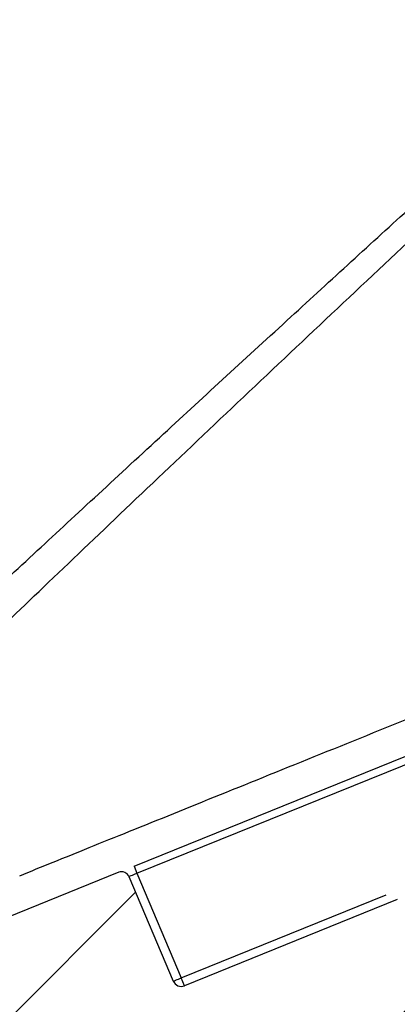
# Model space of a CAD drawing. Units: inches. Extents: x 0.4 to 16.6, y 0.2 to 10.8.
# Drawn here: x 3.6 to 3.7, y 9.3 to 9.5 of the extents above; entities that cross this region are included whole.
import ezdxf

# ---------------------------------------------------------------- set-up
doc = ezdxf.new("R2010")
doc.units = ezdxf.units.IN
doc.header["$MEASUREMENT"] = 0

msp = doc.modelspace()

# ---------------------------------------------------------------- hatches: boundary and pattern name
at = {"linetype": 'Continuous', "lineweight": 18}
h = msp.add_hatch(dxfattribs=at)
h.set_pattern_fill('ANSI31', scale=0.25, style=0)
h.set_pattern_definition([(45, (0, 0), (-0.02209708691207961, 0.02209708691207961), [])])
edge = h.paths.add_edge_path(flags=0)
edge.add_spline(control_points=[(3.522580967523393, 8.498539924849135), (3.524051348884179, 8.494710787262369), (3.525521730247419, 8.490881649676544), (3.52699211161311, 8.48705251209166), (3.528462492978802, 8.483223374506775), (3.529932874346945, 8.479394236922834), (3.531403255717539, 8.475565099339832), (3.533586270541409, 8.469880136055133), (3.535769285370681, 8.46419517277251), (3.537952300205352, 8.458510209491957)], knot_values=[0, 0, 0, 0, 0.001250212023115537, 0.001250212023115537, 0.001250212023115537, 0.002500424046231068, 0.002500424046231068, 0.002500424046231068, 0.00435656248352639, 0.00435656248352639, 0.00435656248352639, 0.00435656248352639], weights=[1, 1, 1, 1, 1, 1, 1, 1, 1, 1], degree=3, periodic=0)
edge.add_spline(control_points=[(3.537952300205352, 8.458510209491957), (3.538010793177638, 8.458355464311312), (3.538097478406785, 8.458209304690206), (3.538204435186116, 8.458083348332519), (3.538311391962868, 8.457957391977867), (3.538441570282435, 8.457848164855905), (3.538584190010972, 8.457764712064447), (3.538726809847999, 8.457681259209512), (3.538885804730834, 8.457621278992901), (3.539048008255446, 8.457589738328455), (3.539210212096116, 8.45755819760255), (3.53938009835981, 8.457554226606112), (3.539543598747908, 8.457578154130223), (3.539659535853438, 8.457595120988346), (3.539774237125907, 8.457626204973362), (3.539882877148619, 8.457670098391752)], knot_values=[0, 0, 0, 0, 5.036561230296301e-05, 5.036561230296301e-05, 5.036561230296301e-05, 0.0001007312223468591, 0.0001007312223468591, 0.0001007312223468591, 0.0001510968698728606, 0.0001510968698728606, 0.0001510968698728606, 0.0002014626163625645, 0.0002014626163625645, 0.0002014626163625645, 0.0002369219088858073, 0.0002369219088858073, 0.0002369219088858073, 0.0002369219088858073], weights=[1, 1, 1, 1, 1, 1, 1, 1, 1, 1, 1, 1, 1, 1, 1, 1], degree=3, periodic=0)
edge.add_line((3.539882877148619, 8.457670098391752), (3.55448535408673, 8.463569882036902))
edge.add_spline(control_points=[(3.55448535408673, 8.463569882036902), (3.554448968943731, 8.463555181484486), (3.554498075346681, 8.463575021759123), (3.555431443776355, 8.463952127082866), (3.556234261449798, 8.465798481325187), (3.555873503085655, 8.466738288993577), (3.555866857019362, 8.466755602588174), (3.555860210953072, 8.466772916182771)], knot_values=[-0.03070889303133953, -0.03070889303133953, -0.03070889303133953, 0, 0, 0.5, 1, 1, 1.010752944531271, 1.010752944531271, 1.010752944531271], weights=[0.762999285090749, 0.762999285090749, 0.762999285090749, 0.6536044339430243, 0.6536044339430243, 0.762999285090749, 0.762999285090749, 0.762999285090749], degree=2, periodic=0)
edge.add_line((3.555860210953059, 8.466772916182807), (3.547022930901016, 8.489794817807109))
edge.add_spline(control_points=[(3.547022930901556, 8.489794817807327), (3.546662172537541, 8.490734625475667), (3.547464990211023, 8.492580979718001), (3.548398358639609, 8.492958085041623), (3.548409544120941, 8.492962604269431), (3.548420729602272, 8.492967123497237)], knot_values=[0, 0, 0, 0.5, 1, 1, 1.006994887213579, 1.006994887213579, 1.006994887213579], weights=[0.7629992850907832, 0.6536044339430536, 0.6536044339430536, 0.7629992850907832, 0.7629992850907832, 0.7629992850907832], degree=2, periodic=0)
edge.add_line((3.548420729602272, 8.492967123497237), (3.55387007423158, 8.4951688016413))
edge.add_line((3.55387007423158, 8.4951688016413), (3.554607488785548, 8.493343636573256))
edge.add_line((3.554607488785548, 8.493343636573256), (3.549150884039957, 8.491139025152021))
edge.add_line((3.549150884039957, 8.491139025152021), (3.563899175119324, 8.454635723791123))
edge.add_line((3.563899175119324, 8.454635723791123), (3.602227641548266, 8.47012142942446))
edge.add_line((3.602227641548266, 8.47012142942446), (3.5874793504689, 8.506624730785356))
edge.add_line((3.5874793504689, 8.506624730785356), (3.60086054816518, 8.512031085587738))
edge.add_arc((3.601229255442161, 8.511118503053716), 0.0009842519685038808, 26.01463104026419, 111.999999999983, ccw=False)
edge.add_arc((3.626893766179999, 8.523610738352192), 0.02755905511811024, 205.9524237828562, 373.0389279959815)
edge.add_arc((3.657577737082325, 8.530716677770712), 0.003937007874015778, 30.961098027434673, 193.0392766212636, ccw=False)
edge.add_arc((3.684586138881856, 8.546919969954399), 0.02755905511811024, 210.9610184830382, 381.3623028029055)
edge.add_arc((3.713001667540295, 8.558034354022842), 0.00295275590551183, 144.8589740764639, 201.3626940503437, ccw=False)
edge.add_line((3.710587087474054, 8.559733933541803), (3.745041778390759, 8.605309181175523))
edge.add_line((3.745041778390759, 8.605309181175523), (3.74431032112154, 8.607119601446401))
edge.add_spline(control_points=[(3.744310334504845, 8.607119619604958), (3.785268052040697, 8.662691323047857), (3.823256104761673, 8.720333813449994), (3.858170015491956, 8.779888558742117)], knot_values=[0, 0, 0, 0, 1.000000109019641, 1.000000109019641, 1.000000109019641, 1.000000109019641], weights=[0.4999999999999998, 0.499541622657924, 0.499541622657924, 0.4999999999999998], degree=3, periodic=0)
edge.add_line((3.858170003873154, 8.779888538923231), (3.862774648480529, 8.781748936081314))
edge.add_line((3.862774648480529, 8.781748936081314), (3.876299971450857, 8.803803824809982))
edge.add_arc((3.882173267308566, 8.800201986292569), 0.006889763779527569, 74.99914080048222, 148.4810099999853, ccw=False)
edge.add_line((3.883956569188228, 8.806856960322849), (3.898147398940173, 8.803054248037002))
edge.add_arc((4.041872357224413, 9.339396664132513), 0.5552657480314961, 254.9987600000013, 329.0012399999482)
edge.add_line((4.517834188792635, 9.053423962941002), (4.525400631513229, 9.066017183908397))
edge.add_arc((4.531306364946609, 9.062468781795959), 0.006889763779527569, 75.51899000000208, 149.0008591995114, ccw=False)
edge.add_line((4.533029213141061, 9.069139661725666), (4.558079129330964, 9.062670181285595))
edge.add_line((4.558079129330964, 9.062670181285595), (4.562683773921704, 9.06453057848485))
edge.add_spline(control_points=[(4.562683751796479, 9.064530584670266), (4.629168919687971, 9.04594372641686), (4.696537076399482, 9.030867907680031), (4.764602941711322, 9.019344590942113)], knot_values=[0, 0, 0, 0, 1.000000109019627, 1.000000109019627, 1.000000109019627, 1.000000109019627], weights=[0.4999999999999996, 0.499541622657924, 0.499541622657924, 0.4999999999999996], degree=3, periodic=0)
edge.add_line((4.764602963952459, 9.019344587176766), (4.765334421221677, 9.017534166905886))
edge.add_line((4.765334421221677, 9.017534166905886), (4.822332507659726, 9.008597419128721))
edge.add_arc((4.849383123194611, 9.017528499390464), 0.02755905511811024, 198.2712502476567, 373.0389855208196)
edge.add_arc((4.880067094096941, 9.024634438808986), 0.003937007874015778, 30.960723378750913, 193.0389019725637, ccw=False)
edge.add_arc((4.907075495896467, 9.04083773099267), 0.02755905511811024, 210.9610720040198, 378.047576217146)
edge.add_arc((4.934214835742242, 9.049679636155057), 0.0009842519685038808, 112.00000000001609, 197.9853689595792, ccw=False)
edge.add_line((4.933846128465254, 9.050592218689077), (4.947227326162314, 9.055998573491774))
edge.add_line((4.947227326162314, 9.055998573491774), (4.96197561724168, 9.019495272130877))
edge.add_line((4.96197561724168, 9.019495272130877), (5.000304083670622, 9.034980977764212))
edge.add_line((5.000304083670622, 9.034980977764212), (4.985555792591255, 9.07148427912511))
edge.add_line((4.985555792591255, 9.07148427912511), (4.980099187844886, 9.06927966770356))
edge.add_line((4.980099187844886, 9.06927966770356), (4.979361773290918, 9.071104832771605))
edge.add_line((4.979361773290918, 9.071104832771605), (4.984830222403476, 9.073314229627723))
edge.add_spline(control_points=[(4.984830222403475, 9.073314229627723), (4.984822303401547, 9.073311030143051), (4.984833488883282, 9.07331554937102), (4.985766857313904, 9.07369265469525), (4.987626941447084, 9.072922182619633), (4.988020278860997, 9.071995537741866)], knot_values=[0, 0, 0, 0.006994887451277076, 0.006994887451277076, 0.5069948874512771, 1.006994887451277, 1.006994887451277, 1.006994887451277], weights=[0.8786796564403927, 0.8786796564403927, 0.8786796564403927, 0.7526991580295728, 0.7526991580295728, 0.8786796564403927], degree=2, periodic=0)
edge.add_line((4.988020278861126, 9.071995537741925), (4.997659959750322, 9.049285872711991))
edge.add_spline(control_points=[(4.997659959750322, 9.049285872711991), (4.997662874513739, 9.049279005960601), (4.997670120767169, 9.049261934857348), (4.998063458182147, 9.048335289979908), (4.999923542315243, 9.047564817904252), (5.000856910744802, 9.047941923228374), (5.000906017147607, 9.047961763502974), (5.000955123550411, 9.047981603777574)], knot_values=[0, 0, 0, 0.01075294453127107, 0.01075294453127107, 0.5107529445312711, 1.010752944531271, 1.010752944531271, 1.041461837475463, 1.041461837475463, 1.041461837475463], weights=[0.8786796564403461, 0.8786796564403461, 0.8786796564403461, 0.752699158029533, 0.752699158029533, 0.8786796564403461, 0.8786796564403461, 0.8786796564403461], degree=2, periodic=0)
edge.add_line((5.000955123550412, 9.047981603777574), (5.016863229125118, 9.054408895633513))
edge.add_spline(control_points=[(5.016863229125118, 9.054408895633513), (5.015262065234484, 9.058184688246921), (5.013659826607751, 9.061960552040482), (5.0120575879786, 9.065736415833019), (5.010455349349452, 9.069512279625556), (5.008853110717886, 9.073288143417068), (5.007250872083904, 9.077064007207554), (5.004046647112204, 9.084615140222702), (5.000842422130837, 9.092166273233747), (4.997638197139796, 9.099717406240687)], knot_values=[0, 0, 0, 0, 0.001250212023115069, 0.001250212023115069, 0.001250212023115069, 0.002500424046230139, 0.002500424046230139, 0.002500424046230139, 0.005000651228011907, 0.005000651228011907, 0.005000651228011907, 0.005000651228011907], weights=[1, 1, 1, 1, 1, 1, 1, 1, 1, 1], degree=3, periodic=0)
edge.add_line((4.997638197139796, 9.099717406240687), (4.943359929984772, 9.077787003511165))
edge.add_arc((4.935989932056096, 9.0960420690873), 0.01968503937018179, 202.9999999999692, 291.9850847304697, ccw=False)
edge.add_line((4.917869757775548, 9.08835051143989), (4.906183742731191, 9.11588103763186))
edge.add_line((4.906183742731191, 9.11588103763186), (4.692754327444946, 9.289685699825798))
edge.add_line((4.692754327444946, 9.289685699825798), (4.620683002138174, 9.348981226264527))
edge.add_arc((4.57068922438329, 9.288148384922856), 0.07874015748022234, 50.58587623789418, 112.0027197759663)
edge.add_line((4.541189176704077, 9.36115358738771), (4.648065828414296, 9.404334557703939))
edge.add_spline(control_points=[(4.648065828414296, 9.404334557703939), (4.649597789812871, 9.404953510285932), (4.651044227612313, 9.405845621338583), (4.652285137097072, 9.406936927935135), (4.653526047285428, 9.408028235150457), (4.654595654948758, 9.409348838916097), (4.655405376396366, 9.41078938072773), (4.656215084828198, 9.412229899383535), (4.656787248381374, 9.413830085609648), (4.657074474652332, 9.415457421718623), (4.65736169175616, 9.417084705889446), (4.657371911433321, 9.418784022576483), (4.657104281284346, 9.420414642563085), (4.656928262914842, 9.421487089267698), (4.656631311701148, 9.422546340066418), (4.65622419095118, 9.423553999282417)], knot_values=[0, 0, 0, 0, 0.0005036866284237607, 0.0005036866284237607, 0.0005036866284237607, 0.001007373766081076, 0.001007373766081076, 0.001007373766081076, 0.001511052888758532, 0.001511052888758532, 0.001511052888758532, 0.002014715752134631, 0.002014715752134631, 0.002014715752134631, 0.002343278315341575, 0.002343278315341575, 0.002343278315341575, 0.002343278315341575], weights=[1, 1, 1, 1, 1, 1, 1, 1, 1, 1, 1, 1, 1, 1, 1, 1], degree=3, periodic=0)
edge.add_line((4.656224190951177, 9.423553999282415), (4.63963236348689, 9.464620213313424))
edge.add_line((4.63963236348689, 9.464620213313424), (4.694388941314362, 9.486743306792707))
edge.add_line((4.694388941314362, 9.486743306792707), (4.642769922536578, 9.614504861555847))
edge.add_line((4.642769922536578, 9.614504861555847), (4.583450502882817, 9.590538260314405))
edge.add_spline(control_points=[(4.583450502882817, 9.590538260314405), (4.583961009839469, 9.590744518513365), (4.584443155138763, 9.591041888588318), (4.584856791081883, 9.591405657057168), (4.585270427243485, 9.591769425718159), (4.585626962641455, 9.592209626409455), (4.585896869541364, 9.592689806353107), (4.586166772345353, 9.593169979009877), (4.586357493602994, 9.593703374150882), (4.586453235875498, 9.594245819282824), (4.586548975150701, 9.594788247433012), (4.586552381942479, 9.595354686466518), (4.586463172078508, 9.595898226627963), (4.586404499322845, 9.596255709507835), (4.586305515477199, 9.596608793756337), (4.586169808324186, 9.596944680746676)], knot_values=[0, 0, 0, 0, 0.0001678953366669932, 0.0001678953366669932, 0.0001678953366669932, 0.0003357908322531314, 0.0003357908322531314, 0.0003357908322531314, 0.0005036838095967965, 0.0005036838095967965, 0.0005036838095967965, 0.0006715714728349556, 0.0006715714728349556, 0.0006715714728349556, 0.000781092520893442, 0.000781092520893442, 0.000781092520893442, 0.000781092520893442], weights=[1, 1, 1, 1, 1, 1, 1, 1, 1, 1, 1, 1, 1, 1, 1, 1], degree=3, periodic=0)
edge.add_line((4.586169808324184, 9.596944680746676), (4.565890908090055, 9.64713672011791))
edge.add_line((4.565890908090055, 9.64713672011791), (4.357381625299988, 9.562893500742149))
edge.add_spline(control_points=[(4.357381625299988, 9.562893500742149), (4.350544554000091, 9.580706737046597), (4.343707473253474, 9.59851996972521), (4.336870383439287, 9.616333198923497)], knot_values=[0.009220395227481285, 0.009220395227481285, 0.009220395227481285, 0.009220395227481285, 0.01503606334718183, 0.01503606334718183, 0.01503606334718183, 0.01503606334718183], weights=[1, 1, 1, 1], degree=3, periodic=0)
edge.add_spline(control_points=[(4.336870383439299, 9.616333198923499), (4.342302524740847, 9.615864864284356), (4.347730321193273, 9.615343063205703), (4.353152197067903, 9.61476794717018)], knot_values=[0.08148945698480999, 0.08148945698480999, 0.08148945698480999, 0.08148945698480999, 0.08313472792858947, 0.08313472792858947, 0.08313472792858947, 0.08313472792858947], weights=[1, 1, 1, 1], degree=3, periodic=0)
edge.add_line((4.353152197067903, 9.614767947170181), (4.372171305201536, 9.622452165648165))
edge.add_spline(control_points=[(4.372171305201615, 9.622452165647918), (4.378069103125149, 9.608557857469583), (4.383966901016294, 9.594663549277497), (4.389864698875188, 9.580769241071724)], knot_values=[0, 0, 0, 0, 0.004600721716025995, 0.004600721716025995, 0.004600721716025995, 0.004600721716025995], weights=[1, 1, 1, 1], degree=3, periodic=0)
edge.add_line((4.389864698875192, 9.580769241071714), (4.416196317392102, 9.591407905521232))
edge.add_spline(control_points=[(4.416196317392102, 9.591407905521232), (4.416377332363921, 9.59148144223196), (4.416546884646623, 9.5915877267815), (4.41669399454353, 9.591715475241903), (4.416853735736358, 9.591854192567359), (4.416991632217316, 9.592021439665514), (4.417100775565401, 9.592202678388299), (4.417217806945207, 9.59239701563536), (4.417305066055119, 9.592612483152653), (4.417356162184229, 9.592833509158014), (4.417410975676956, 9.593070615325319), (4.417425330926019, 9.593321733703869), (4.417391509295449, 9.59356273152723), (4.417368818334769, 9.59372441717164), (4.417323967995346, 9.593884715693427), (4.417257559742778, 9.594033870214965)], knot_values=[5.162571734108145e-06, 5.162571734108145e-06, 5.162571734108145e-06, 5.162571734108145e-06, 6.454244469324159e-05, 6.454244469324159e-05, 6.454244469324159e-05, 0.0001288566188788691, 0.0001288566188788691, 0.0001288566188788691, 0.0001978592441256866, 0.0001978592441256866, 0.0001978592441256866, 0.0002721496132315451, 0.0002721496132315451, 0.0002721496132315451, 0.0003215811790385702, 0.0003215811790385702, 0.0003215811790385702, 0.0003215811790385702], weights=[1, 1, 1, 1, 1, 1, 1, 1, 1, 1, 1, 1, 1, 1, 1, 1], degree=3, periodic=0)
edge.add_spline(control_points=[(4.417257559742778, 9.594033870214965), (4.410511315955267, 9.609186163625173), (4.403765275746227, 9.624337931406043), (4.397019235410033, 9.639489699130298)], knot_values=[3.03566122950463e-05, 3.03566122950463e-05, 3.03566122950463e-05, 3.03566122950463e-05, 0.005085675040175414, 0.005085675040175414, 0.005085675040175414, 0.005085675040175414], weights=[1, 1, 1, 1], degree=3, periodic=0)
edge.add_spline(control_points=[(4.397019235410033, 9.639489699130298), (4.396351738480535, 9.64098892608558), (4.395485474873058, 9.642419041003347), (4.39446280595468, 9.643708819129019), (4.393093989712101, 9.645435154227322), (4.391408238598702, 9.646948963027487), (4.389545160165349, 9.648124900750647), (4.387682072906374, 9.649300844044362), (4.38559027528389, 9.65017134685135), (4.383442978623662, 9.650664351737287), (4.382856010705699, 9.650799115627533), (4.382262228765378, 9.650907029810831), (4.381665377858121, 9.650987414121108)], knot_values=[2.064812612471609e-06, 2.064812612471609e-06, 2.064812612471609e-06, 2.064812612471609e-06, 0.0005037714088471893, 0.0005037714088471893, 0.0005037714088471893, 0.001179537124176832, 0.001179537124176832, 0.001179537124176832, 0.001855305369567224, 0.001855305369567224, 0.001855305369567224, 0.002037602349287635, 0.002037602349287635, 0.002037602349287635, 0.002037602349287635], weights=[1, 1, 1, 1, 1, 1, 1, 1, 1, 1, 1, 1, 1], degree=3, periodic=0)
edge.add_spline(control_points=[(4.38166537785811, 9.650987414121108), (4.360688072355194, 9.65381228844477), (4.339593418540961, 9.655873127987924), (4.31846574817166, 9.657161681335358)], knot_values=[0.0005448911852918322, 0.0005448911852918322, 0.0005448911852918322, 0.0005448911852918322, 0.006945451451953085, 0.006945451451953085, 0.006945451451953085, 0.006945451451953085], weights=[1, 1, 1, 1], degree=3, periodic=0)
edge.add_spline(control_points=[(4.31846574817166, 9.657161681335362), (4.318140313438609, 9.657180372738978), (4.317814117943964, 9.657146562404327), (4.317505753745428, 9.657062592093581), (4.317184517619687, 9.656975116642704), (4.316875199289894, 9.65682780956247), (4.316601740877909, 9.656637901427043), (4.316331666050475, 9.65645034308305), (4.316087249170034, 9.656216931368995), (4.315893526219085, 9.655951243651756), (4.315697486039227, 9.655682377894662), (4.315548430669878, 9.65537433749234), (4.315452453052723, 9.655055732965595), (4.315356538073313, 9.654737336369301), (4.315312808148382, 9.654397801230735), (4.315329836952672, 9.654065707726383), (4.315345667443901, 9.653756983565936), (4.315411449594234, 9.6534470976923), (4.315522200911026, 9.65315848834123)], knot_values=[4.27043495933496e-06, 4.27043495933496e-06, 4.27043495933496e-06, 4.27043495933496e-06, 0.0001016797970325632, 0.0001016797970325632, 0.0001016797970325632, 0.0002032296854084984, 0.0002032296854084984, 0.0002032296854084984, 0.0003034414382551836, 0.0003034414382551836, 0.0003034414382551836, 0.0004048785697059137, 0.0004048785697059137, 0.0004048785697059137, 0.0005063232848661141, 0.0005063232848661141, 0.0005063232848661141, 0.0006003649936432581, 0.0006003649936432581, 0.0006003649936432581, 0.0006003649936432581], weights=[1, 1, 1, 1, 1, 1, 1, 1, 1, 1, 1, 1, 1, 1, 1, 1, 1, 1, 1], degree=3, periodic=0)
edge.add_spline(control_points=[(4.315522200911026, 9.65315848834123), (4.317755758056014, 9.647348280517994), (4.319988179492838, 9.641531846607325), (4.3222205996495, 9.635715412205313)], knot_values=[0.004415805804241908, 0.004415805804241908, 0.004415805804241908, 0.004415805804241908, 0.0063147516075855, 0.0063147516075855, 0.0063147516075855, 0.0063147516075855], weights=[1, 1, 1, 1], degree=3, periodic=0)
edge.add_spline(control_points=[(4.3222205996495, 9.635715412205313), (4.322314147435824, 9.635468862015214), (4.322384058625967, 9.63521183789979), (4.322427294674388, 9.634951725436817), (4.32249960818462, 9.63451668000739), (4.322497563994717, 9.634063092713122), (4.322421456865567, 9.633628694883571), (4.322345149716296, 9.633193155396103), (4.322192281556863, 9.632764822803333), (4.321975755326195, 9.632379292236962), (4.321758917980426, 9.631993207722084), (4.321472244772957, 9.631639338563588), (4.321139683792801, 9.63134696400651), (4.32080714000896, 9.63105460456776), (4.320419538422543, 9.630815642865397), (4.32000899442603, 9.630649772323935)], knot_values=[0, 0, 0, 0, 8.037007255522765e-05, 8.037007255522765e-05, 8.037007255522765e-05, 0.0002160437402849562, 0.0002160437402849562, 0.0002160437402849562, 0.0003520783774271631, 0.0003520783774271631, 0.0003520783774271631, 0.0004883071223588682, 0.0004883071223588682, 0.0004883071223588682, 0.00062452342458191, 0.00062452342458191, 0.00062452342458191, 0.00062452342458191], weights=[1, 1, 1, 1, 1, 1, 1, 1, 1, 1, 1, 1, 1, 1, 1, 1], degree=3, periodic=0)
edge.add_line((4.32000899442603, 9.630649772323935), (4.303276554479676, 9.623889427763414))
edge.add_arc((4.303645261730798, 9.622976845218945), 0.000984251968502362, 111.99999837634, 201.0000818558958)
edge.add_line((4.302726383862173, 9.622624119546392), (4.307324812176064, 9.610644804231065))
edge.add_arc((4.306405933803786, 9.610292079870817), 0.0009842519684934055, -68.00000000012568, 21.000000030348986, ccw=False)
edge.add_line((4.30677464110649, 9.609379497347186), (4.282303978606892, 9.599492707933788))
edge.add_spline(control_points=[(4.282303978606892, 9.599492707933788), (4.282189350403206, 9.599446395133278), (4.282083261037401, 9.599383868557616), (4.281992622379797, 9.59930540086568), (4.281897318809494, 9.59922289466587), (4.281815686371398, 9.599121360461732), (4.281756294252555, 9.599010173143485), (4.281701526941524, 9.598907643875972), (4.281664038372766, 9.598793819100061), (4.281648021531313, 9.59867868800155), (4.281632660680917, 9.598568272250398), (4.281636654828907, 9.598453438385441), (4.281660190942667, 9.598344472128385), (4.281670345714453, 9.598297458102028), (4.281684138461744, 9.598251086155276), (4.281701341698077, 9.5982061697137)], knot_values=[1.687282817793233e-06, 1.687282817793233e-06, 1.687282817793233e-06, 1.687282817793233e-06, 3.822748215484614e-05, 3.822748215484614e-05, 3.822748215484614e-05, 7.668274301065177e-05, 7.668274301065177e-05, 7.668274301065177e-05, 0.0001120821290435451, 0.0001120821290435451, 0.0001120821290435451, 0.0001460144974338186, 0.0001460144974338186, 0.0001460144974338186, 0.0001604700203274499, 0.0001604700203274499, 0.0001604700203274499, 0.0001604700203274499], weights=[1, 1, 1, 1, 1, 1, 1, 1, 1, 1, 1, 1, 1, 1, 1, 1], degree=3, periodic=0)
edge.add_spline(control_points=[(4.281701341698077, 9.5982061697137), (4.285242046272177, 9.58899406246262), (4.288771950077259, 9.57977756242443), (4.292301600894224, 9.570560965503388), (4.296056057332271, 9.560757357882839), (4.299810227650918, 9.550953640682001), (4.303564075630613, 9.541149800063742)], knot_values=[0, 0, 0, 0, 0.003008178254805221, 0.003008178254805221, 0.003008178254805221, 0.006207949224360854, 0.006207949224360854, 0.006207949224360854, 0.006207949224360854], weights=[1, 1, 1, 1, 1, 1, 1], degree=3, periodic=0)
edge.add_line((4.303564075630518, 9.54114980006399), (4.276141618084588, 9.530070408038581))
edge.add_spline(control_points=[(4.276141618084626, 9.530070408038597), (4.272277696318074, 9.539151911865675), (4.268414055306566, 9.54823353515012), (4.264550665271216, 9.557315265195326), (4.260441193484952, 9.566975463376128), (4.25633200567793, 9.576635782366294), (4.252223071209943, 9.586296209105951)], knot_values=[0, 0, 0, 0, 0.003008170680381445, 0.003008170680381445, 0.003008170680381445, 0.006207949223587578, 0.006207949223587578, 0.006207949223587578, 0.006207949223587578], weights=[1, 1, 1, 1, 1, 1, 1], degree=3, periodic=0)
edge.add_spline(control_points=[(4.252223071209943, 9.586296209105951), (4.252189740688069, 9.586397947563716), (4.252130092771401, 9.58649030386678), (4.252057874854771, 9.586569073786928), (4.251985708802343, 9.58664778713747), (4.251899095311477, 9.586715099724946), (4.251805301516129, 9.586766153173711), (4.251709625745889, 9.586818231011227), (4.251604000919212, 9.586854814597773), (4.251496726869086, 9.586873741624503), (4.251385124676108, 9.58689343229235), (4.251268804126592, 9.586894562757251), (4.251156769799557, 9.586877501648154), (4.251072197408146, 9.586864622570511), (4.250988884045888, 9.58684058846664), (4.250909565864894, 9.586808541841327)], knot_values=[0, 0, 0, 0, 3.257245139723825e-05, 3.257245139723825e-05, 3.257245139723825e-05, 6.510328946198549e-05, 6.510328946198549e-05, 6.510328946198549e-05, 9.828056526899113e-05, 9.828056526899113e-05, 9.828056526899113e-05, 0.0001328118831786626, 0.0001328118831786626, 0.0001328118831786626, 0.0001587471370051303, 0.0001587471370051303, 0.0001587471370051303, 0.0001587471370051303], weights=[1, 1, 1, 1, 1, 1, 1, 1, 1, 1, 1, 1, 1, 1, 1, 1], degree=3, periodic=0)
edge.add_line((4.250909565864894, 9.586808541841327), (4.22666408335864, 9.577012731050774))
edge.add_arc((4.22629537610222, 9.577925313593102), 0.0009842519684939962, 203.0000000258763, 291.9999999996446, ccw=False)
edge.add_line((4.225389367388345, 9.577540735710313), (4.220375668240187, 9.589352270710004))
edge.add_arc((4.219469658973527, 9.588967694129524), 0.0009842519685059055, 22.99991766841226, 112.0000012982944)
edge.add_line((4.219100951675864, 9.589880276655192), (4.202140149109704, 9.58302766760725))
edge.add_spline(control_points=[(4.202140226170535, 9.583027698741887), (4.201888792288816, 9.582926112859617), (4.201625496084241, 9.582850094488302), (4.201358606304327, 9.582802047285158), (4.200924178763383, 9.582723838863995), (4.20047032410374, 9.582719282270496), (4.200034437943664, 9.582788903394626), (4.199599637255815, 9.582858351143676), (4.199170796341575, 9.583003523310996), (4.198783310552979, 9.583212639048421), (4.198396276297677, 9.583421511105378), (4.198039882563536, 9.583699927563305), (4.197743666701687, 9.584025010958984), (4.197447438806022, 9.584350107561225), (4.197203245744965, 9.58473083752603), (4.197031377454773, 9.585135683246998)], knot_values=[0, 0, 0, 0, 8.265571792433519e-05, 8.265571792433519e-05, 8.265571792433519e-05, 0.0002184011922014524, 0.0002184011922014524, 0.0002184011922014524, 0.0003538054286632255, 0.0003538054286632255, 0.0003538054286632255, 0.0004890539407270745, 0.0004890539407270745, 0.0004890539407270745, 0.0006243122897104595, 0.0006243122897104595, 0.0006243122897104595, 0.0006243122897104595], weights=[1, 1, 1, 1, 1, 1, 1, 1, 1, 1, 1, 1, 1, 1, 1, 1], degree=3, periodic=0)
edge.add_spline(control_points=[(4.197031377454773, 9.585135683246998), (4.194998040574396, 9.59014257746215), (4.192886061431697, 9.595117698159298), (4.190774083166814, 9.600092819229083), (4.188662104901931, 9.60506794029887), (4.186550127519216, 9.610043061743143), (4.184438151007735, 9.615018183557261), (4.181867468725097, 9.621073865252583), (4.179296787733234, 9.627129547495848), (4.176726108012795, 9.633185230278842)], knot_values=[0, 0, 0, 0, 0.001647394849219894, 0.001647394849219894, 0.001647394849219894, 0.003294789698439781, 0.003294789698439781, 0.003294789698439781, 0.00529998659735317, 0.00529998659735317, 0.00529998659735317, 0.00529998659735317], weights=[1, 1, 1, 1, 1, 1, 1, 1, 1, 1], degree=3, periodic=0)
edge.add_spline(control_points=[(4.176726108012795, 9.633185230278842), (4.176518671708838, 9.63345656943676), (4.17633533857044, 9.633742435956332), (4.176112951674408, 9.633986541167086), (4.175890581205122, 9.634230628346854), (4.175623053334041, 9.634439693940854), (4.17533252974732, 9.634596611825417), (4.175041452982696, 9.634753828492974), (4.174719296540734, 9.634863031210935), (4.174392636164861, 9.634915335725996), (4.174047129853982, 9.634970657832305), (4.173686259048029, 9.634963781363089), (4.173343103986764, 9.634895372663111)], knot_values=[0, 0, 0, 0, 0.0001006501500709817, 0.0001006501500709817, 0.0001006501500709817, 0.0002012875148289097, 0.0002012875148289097, 0.0002012875148289097, 0.0003021168844311898, 0.0003021168844311898, 0.0003021168844311898, 0.0004090357257461569, 0.0004090357257461569, 0.0004090357257461569, 0.0004090357257461569], weights=[1, 1, 1, 1, 1, 1, 1, 1, 1, 1, 1, 1, 1], degree=3, periodic=0)
edge.add_spline(control_points=[(4.173343103986764, 9.63489537266311), (4.131021601683385, 9.626364683227218), (4.089084850641379, 9.61564182172011), (4.047864689660883, 9.60280883357741), (4.019330057947275, 9.593925205233253), (3.991093333087088, 9.584021157557737), (3.963261893907808, 9.573132858664046)], knot_values=[0.001427602072120546, 0.001427602072120546, 0.001427602072120546, 0.001427602072120546, 0.01458610100175536, 0.01458610100175536, 0.01458610100175536, 0.02369306411946947, 0.02369306411946947, 0.02369306411946947, 0.02369306411946947], weights=[1, 1, 1, 1, 1, 1, 1], degree=3, periodic=0)
edge.add_spline(control_points=[(3.963261893907808, 9.573132858664044), (3.963203350002115, 9.571573055132058), (3.962896980528663, 9.570000378532496), (3.962364756135796, 9.568528765194795), (3.961784585530832, 9.566924579419307), (3.960919448987575, 9.565398438237706), (3.95984098883932, 9.564076722064781), (3.958762528691066, 9.562755005891859), (3.957440999675367, 9.561601260163663), (3.955985838184598, 9.56071102706558), (3.954530676693829, 9.559820793967496), (3.952901747577408, 9.559169519771523), (3.951233943163702, 9.558811136776995), (3.949566138749997, 9.558452753782467), (3.947813458934066, 9.558377377343906), (3.946121043893507, 9.558591249416958), (3.944428628852949, 9.55880512149001), (3.942749799691346, 9.55931414093052), (3.941223580981503, 9.560076155617297), (3.939857061446483, 9.56075843525962), (3.938580257788622, 9.561658372347813), (3.937478281150431, 9.562715977490955)], knot_values=[5.410350990359735e-05, 5.410350990359735e-05, 5.410350990359735e-05, 5.410350990359735e-05, 0.0005310101434592857, 0.0005310101434592857, 0.0005310101434592857, 0.001050636611618311, 0.001050636611618311, 0.001050636611618311, 0.001570263079777327, 0.001570263079777327, 0.001570263079777327, 0.002089889547936372, 0.002089889547936372, 0.002089889547936372, 0.002609516016095424, 0.002609516016095424, 0.002609516016095424, 0.003129142484254452, 0.003129142484254452, 0.003129142484254452, 0.003594323066303348, 0.003594323066303348, 0.003594323066303348, 0.003594323066303348], weights=[1, 1, 1, 1, 1, 1, 1, 1, 1, 1, 1, 1, 1, 1, 1, 1, 1, 1, 1, 1, 1, 1], degree=3, periodic=0)
edge.add_spline(control_points=[(3.937478281150431, 9.562715977490955), (3.929430799730819, 9.55936023263893), (3.921418240535258, 9.55592129135915), (3.913442622852351, 9.552399846992385), (3.854620592466874, 9.526428377975442), (3.797623920090285, 9.495856964168945), (3.743456589311051, 9.461209471650426)], knot_values=[0.02651755142291308, 0.02651755142291308, 0.02651755142291308, 0.02651755142291308, 0.02917202468295808, 0.02917202468295808, 0.02917202468295808, 0.04880481689782626, 0.04880481689782626, 0.04880481689782626, 0.04880481689782626], weights=[1, 1, 1, 1, 1, 1, 1], degree=3, periodic=0)
edge.add_spline(control_points=[(3.743456589311051, 9.461209471650426), (3.743183824840741, 9.461034945350683), (3.742937925582516, 9.460812715152683), (3.742736963684822, 9.46056010834177), (3.742530182019797, 9.460300186149771), (3.742365418019504, 9.460000957383778), (3.742256449654893, 9.459687199358546), (3.742147596402502, 9.459373772781651), (3.742091421988707, 9.459037166785048), (3.742092757717236, 9.458705378500913), (3.742094214405638, 9.458343544389429), (3.742164505081575, 9.45797599965845), (3.74229680946146, 9.45763921842792)], knot_values=[2.846955892436806e-06, 2.846955892436806e-06, 2.846955892436806e-06, 2.846955892436806e-06, 0.0001012334030707496, 0.0001012334030707496, 0.0001012334030707496, 0.0002024731365019837, 0.0002024731365019837, 0.0002024731365019837, 0.0003036080861181857, 0.0003036080861181857, 0.0003036080861181857, 0.0004142149120718115, 0.0004142149120718115, 0.0004142149120718115, 0.0004142149120718115], weights=[1, 1, 1, 1, 1, 1, 1, 1, 1, 1, 1, 1, 1], degree=3, periodic=0)
edge.add_spline(control_points=[(3.74229680946146, 9.45763921842792), (3.743012577868608, 9.455717284326763), (3.74375542381615, 9.453781935450191), (3.74449826962622, 9.451846586520855), (3.746435042043973, 9.446800680123792), (3.748371813527257, 9.441754773368054), (3.750308584064121, 9.436708866249049), (3.753859843421596, 9.427456699029317), (3.757411099597268, 9.418204530588316), (3.760962352515653, 9.408952360897072)], knot_values=[0.001015538918604324, 0.001015538918604324, 0.001015538918604324, 0.001015538918604324, 0.00164739419831304, 0.00164739419831304, 0.00164739419831304, 0.00329478839662609, 0.00329478839662609, 0.00329478839662609, 0.006315447762749175, 0.006315447762749175, 0.006315447762749175, 0.006315447762749175], weights=[1, 1, 1, 1, 1, 1, 1, 1, 1, 1], degree=3, periodic=0)
edge.add_spline(control_points=[(3.760962352515653, 9.408952360897072), (3.76107588898859, 9.408713886661122), (3.76114580017865, 9.40845686254615), (3.761189036227071, 9.408196750083627), (3.761261349737433, 9.407761704654169), (3.761259305547624, 9.407308117359836), (3.761183198418537, 9.40687371953022), (3.761106891269301, 9.406438180042523), (3.760954023109818, 9.406009847449518), (3.760737496879056, 9.405624316882948), (3.760520659533146, 9.405238232367788), (3.760233986325459, 9.404884363209044), (3.759901425345054, 9.404591988651774), (3.759568881560968, 9.404299629212831), (3.759181279974271, 9.404060667510318), (3.758770735977467, 9.403894796968748)], knot_values=[0, 0, 0, 0, 8.037007241955525e-05, 8.037007241955525e-05, 8.037007241955525e-05, 0.0002160437401689961, 0.0002160437401689961, 0.0002160437401689961, 0.0003520783773832315, 0.0003520783773832315, 0.0003520783773832315, 0.0004883071224153049, 0.0004883071224153049, 0.0004883071224153049, 0.0006245234247368853, 0.0006245234247368853, 0.0006245234247368853, 0.0006245234247368853], weights=[1, 1, 1, 1, 1, 1, 1, 1, 1, 1, 1, 1, 1, 1, 1, 1], degree=3, periodic=0)
edge.add_line((3.758770823359488, 9.403894832273307), (3.742176902463418, 9.397190453041862))
edge.add_arc((3.742508738986842, 9.396369128750793), 0.0008858267716529528, 111.9999981958788, 201.0001288901807)
edge.add_line((3.74168174916567, 9.396051674966614), (3.746314839395649, 9.383982062272704))
edge.add_arc((3.745395961023372, 9.383629337912456), 0.0009842519685049212, -68.00000000003178, 21.000000030358308, ccw=False)
edge.add_line((3.745764668326096, 9.382716755388834), (3.721065720091103, 9.372737732551352))
edge.add_spline(control_points=[(3.721065720091103, 9.372737732551352), (3.720951091886202, 9.372691419750351), (3.720845002518505, 9.372628893173912), (3.720754363859427, 9.372550425480675), (3.720659060288077, 9.37246791927993), (3.720577427849086, 9.372366385074614), (3.72051803572975, 9.372255197755038), (3.720463268418456, 9.372152668486654), (3.720425779849634, 9.372038843709745), (3.720409763008504, 9.371923712610291), (3.720394402158515, 9.371813296858939), (3.720398396307031, 9.371698462993814), (3.720421932421464, 9.37158949673676), (3.720432087193063, 9.371542482712606), (3.720445879939853, 9.371496110768026), (3.720463083175396, 9.371451194328493)], knot_values=[1.687282641285444e-06, 1.687282641285444e-06, 1.687282641285444e-06, 1.687282641285444e-06, 3.822748257752415e-05, 3.822748257752415e-05, 3.822748257752415e-05, 7.668274386459314e-05, 7.668274386459314e-05, 7.668274386459314e-05, 0.0001120821301721469, 0.0001120821301721469, 0.0001120821301721469, 0.0001460144986056034, 0.0001460144986056034, 0.0001460144986056034, 0.000160470020834446, 0.000160470020834446, 0.000160470020834446, 0.000160470020834446], weights=[1, 1, 1, 1, 1, 1, 1, 1, 1, 1, 1, 1, 1, 1, 1, 1], degree=3, periodic=0)
edge.add_spline(control_points=[(3.720463083175396, 9.371451194328493), (3.724003787750793, 9.362239087077947), (3.72753369155478, 9.353022587039343), (3.731063342370607, 9.343805990117867), (3.734817798807459, 9.334002382496806), (3.738571969124865, 9.324198665295441), (3.742325817103258, 9.314394824676633)], knot_values=[0, 0, 0, 0, 0.00300817825480442, 0.00300817825480442, 0.00300817825480442, 0.006207949224374917, 0.006207949224374917, 0.006207949224374917, 0.006207949224374917], weights=[1, 1, 1, 1, 1, 1, 1], degree=3, periodic=0)
edge.add_line((3.742325817103163, 9.31439482467688), (3.714903359764357, 9.303315432735157))
edge.add_spline(control_points=[(3.714903359764396, 9.303315432735172), (3.711039437996624, 9.31239693656173), (3.707175796983946, 9.321478559845676), (3.703312406947467, 9.330560289890403), (3.699202935159986, 9.34022048807074), (3.695093747351796, 9.349880807060458), (3.690984812882685, 9.359541233799686)], knot_values=[0, 0, 0, 0, 0.003008170680381283, 0.003008170680381283, 0.003008170680381283, 0.006207949223601649, 0.006207949223601649, 0.006207949223601649, 0.006207949223601649], weights=[1, 1, 1, 1, 1, 1, 1], degree=3, periodic=0)
edge.add_spline(control_points=[(3.690984812882685, 9.359541233799686), (3.690951482363195, 9.359642972257866), (3.690891834446732, 9.359735328560502), (3.690819616530375, 9.359814098480266), (3.690747450478227, 9.359892811830417), (3.690660836987728, 9.359960124417544), (3.690567043192822, 9.36001117786612), (3.690471367422765, 9.360063255703588), (3.690365742596332, 9.360099839290164), (3.690258468546431, 9.360118766317111), (3.690146866353057, 9.360138456985293), (3.690030545803115, 9.360139587450531), (3.689918511475569, 9.360122526341813), (3.689833939081188, 9.360109647264064), (3.689750625716026, 9.360085613159317), (3.689671307532294, 9.360053566532905)], knot_values=[0, 0, 0, 0, 3.257245125523091e-05, 3.257245125523091e-05, 3.257245125523091e-05, 6.510328917213573e-05, 6.510328917213573e-05, 6.510328917213573e-05, 9.828056491965733e-05, 9.828056491965733e-05, 9.828056491965733e-05, 0.0001328118829642124, 0.0001328118829642124, 0.0001328118829642124, 0.0001587471376945227, 0.0001587471376945227, 0.0001587471376945227, 0.0001587471376945227], weights=[1, 1, 1, 1, 1, 1, 1, 1, 1, 1, 1, 1, 1, 1, 1, 1], degree=3, periodic=0)
edge.add_line((3.689671307532294, 9.360053566532905), (3.665425824934854, 9.350257755705508))
edge.add_arc((3.665057117678427, 9.351170338247837), 0.0009842519685108269, 203.0000000259672, 292.0000000001884, ccw=False)
edge.add_line((3.664151108964556, 9.350785760365047), (3.65909961690052, 9.362686329894997))
edge.add_arc((3.65828420905788, 9.362340209800854), 0.0008858267716540354, 23.00000000013196, 112.0000014426075)
edge.add_line((3.657952372487915, 9.363161534073118), (3.640901546024184, 9.356272553009607))
edge.add_spline(control_points=[(3.640901546024184, 9.356272553009607), (3.640650533889215, 9.356171137524022), (3.640387237684, 9.356095119152563), (3.640120347903443, 9.356047071949384), (3.639685920362366, 9.355968863528332), (3.639232065702618, 9.35596430693493), (3.638796179542445, 9.356033928059151), (3.638361378854655, 9.356103375808273), (3.637932537940482, 9.356248547975609), (3.637545052151939, 9.356457663713028), (3.637158017896754, 9.35666653576995), (3.636801624162714, 9.356944952227796), (3.636505408300943, 9.357270035623381), (3.636209180405355, 9.357595132225532), (3.635964987344358, 9.35797586219023), (3.635793119054216, 9.358380707911088)], knot_values=[0, 0, 0, 0, 8.265571811917516e-05, 8.265571811917516e-05, 8.265571811917516e-05, 0.0002184011924263709, 0.0002184011924263709, 0.0002184011924263709, 0.0003538054288690935, 0.0003538054288690935, 0.0003538054288690935, 0.0004890539408916164, 0.0004890539408916164, 0.0004890539408916164, 0.0006243122898349168, 0.0006243122898349168, 0.0006243122898349168, 0.0006243122898349168], weights=[1, 1, 1, 1, 1, 1, 1, 1, 1, 1, 1, 1, 1, 1, 1, 1], degree=3, periodic=0)
edge.add_spline(control_points=[(3.635793119054216, 9.358380707911088), (3.633689351171588, 9.363358558228068), (3.63157750866878, 9.36833314620565), (3.629465667080027, 9.373307734571272), (3.629143481786198, 9.374066664229062), (3.628821296513542, 9.37482559389584), (3.628499111262022, 9.375584523571591)], knot_values=[0, 0, 0, 0, 0.001647229111948782, 0.001647229111948782, 0.001647229111948782, 0.001898532523276465, 0.001898532523276465, 0.001898532523276465, 0.001898532523276465], weights=[1, 1, 1, 1, 1, 1, 1], degree=3, periodic=0)
edge.add_spline(control_points=[(3.628499111262023, 9.37558452357159), (3.628362606812743, 9.375884960241084), (3.628178479899485, 9.376172261152401), (3.62795468459756, 9.37641713433354), (3.627731746582761, 9.376661069485042), (3.627461357330237, 9.376867221955829), (3.627169791707882, 9.37702277003342), (3.626881104022669, 9.377176782753082), (3.626563435607652, 9.377287218332082), (3.62624021438626, 9.377338096023198), (3.625913407219985, 9.377389538171668), (3.625573450451556, 9.377382335924489), (3.625247822737715, 9.377323890988468), (3.624918825306783, 9.377264841242438), (3.624594723700752, 9.377149244251525), (3.62430484463889, 9.376982822162967), (3.624041482354757, 9.376831623586943), (3.623798793895126, 9.376637424654024), (3.623593452106944, 9.37641369389592)], knot_values=[0, 0, 0, 0, 0.000101112415353879, 0.000101112415353879, 0.000101112415353879, 0.0002018953335332623, 0.0002018953335332623, 0.0002018953335332623, 0.0003016159245131935, 0.0003016159245131935, 0.0003016159245131935, 0.0004024347446783527, 0.0004024347446783527, 0.0004024347446783527, 0.0005044026518166004, 0.0005044026518166004, 0.0005044026518166004, 0.0005969135234456014, 0.0005969135234456014, 0.0005969135234456014, 0.0005969135234456014], weights=[1, 1, 1, 1, 1, 1, 1, 1, 1, 1, 1, 1, 1, 1, 1, 1, 1, 1, 1], degree=3, periodic=0)
edge.add_spline(control_points=[(3.623593452106945, 9.37641369389592), (3.609291023381874, 9.360810639246278), (3.595549733554329, 9.344676160521407), (3.582423312043538, 9.328073470527558)], knot_values=[0.08540750077909101, 0.08540750077909101, 0.08540750077909101, 0.08540750077909101, 0.09181249197769532, 0.09181249197769532, 0.09181249197769532, 0.09181249197769532], weights=[1, 1, 1, 1], degree=3, periodic=0)
edge.add_spline(control_points=[(3.582423312043536, 9.32807347052756), (3.581434814237423, 9.326822813339643), (3.580604958746537, 9.325431733437966), (3.579959455342832, 9.323973768403006), (3.579041509116085, 9.321900450904002), (3.57847422896296, 9.31963918929298), (3.578291469874709, 9.31737912959409), (3.578107988429036, 9.31511013698293), (3.578308363332181, 9.312773749590907), (3.578908395910976, 9.310577854826855), (3.57904177939487, 9.310089721175043), (3.579195035315059, 9.309606566550535), (3.579367921185159, 9.309130986807771)], knot_values=[1.425183869301556e-05, 1.425183869301556e-05, 1.425183869301556e-05, 1.425183869301556e-05, 0.0005002432424175881, 0.0005002432424175881, 0.0005002432424175881, 0.001195613610467761, 0.001195613610467761, 0.001195613610467761, 0.001894221669126876, 0.001894221669126876, 0.001894221669126876, 0.002047258587920989, 0.002047258587920989, 0.002047258587920989, 0.002047258587920989], weights=[1, 1, 1, 1, 1, 1, 1, 1, 1, 1, 1, 1, 1], degree=3, periodic=0)
edge.add_spline(control_points=[(3.579367921185158, 9.309130986807773), (3.585039434931739, 9.29354818226591), (3.590711602778087, 9.27796392620359), (3.596383770753675, 9.26237967018831)], knot_values=[3.212245317645886e-05, 3.212245317645886e-05, 3.212245317645886e-05, 3.212245317645886e-05, 0.005087049426974129, 0.005087049426974129, 0.005087049426974129, 0.005087049426974129], weights=[1, 1, 1, 1], degree=3, periodic=0)
edge.add_spline(control_points=[(3.596383770753675, 9.26237967018831), (3.59645922893755, 9.262172349369303), (3.596571362498788, 9.261975478510859), (3.596710992540872, 9.261805065176276), (3.596850622464635, 9.2616346519861), (3.597021599727546, 9.261485996139664), (3.597209765213079, 9.261371405908623), (3.597397935447999, 9.261256812785271), (3.597608484230209, 9.261173126444), (3.597823977125711, 9.261127274146157), (3.598039482350575, 9.261081419224885), (3.598265875664748, 9.261072137907732), (3.598484411385598, 9.261100197032116), (3.598650671976301, 9.261121544236028), (3.598815500745748, 9.261164645318766), (3.598970929441203, 9.261227416393039)], knot_values=[0, 0, 0, 0, 6.715101176286926e-05, 6.715101176286926e-05, 6.715101176286926e-05, 0.0001343019201202638, 0.0001343019201202638, 0.0001343019201202638, 0.000201454496746094, 0.000201454496746094, 0.000201454496746094, 0.0002686109530243142, 0.0002686109530243142, 0.0002686109530243142, 0.0003194927530592325, 0.0003194927530592325, 0.0003194927530592325, 0.0003194927530592325], weights=[1, 1, 1, 1, 1, 1, 1, 1, 1, 1, 1, 1, 1, 1, 1, 1], degree=3, periodic=0)
edge.add_line((3.598970954928845, 9.261227426668427), (3.625301907819999, 9.271865822187683))
edge.add_spline(control_points=[(3.625301907819938, 9.27186582218768), (3.619892631057287, 9.2859575057283), (3.614483354327371, 9.300049189281486), (3.609074077630274, 9.314140872847268)], knot_values=[2.007679949744999e-15, 2.007679949744999e-15, 2.007679949744999e-15, 2.007679949744999e-15, 0.004600721716051432, 0.004600721716051432, 0.004600721716051432, 0.004600721716051432], weights=[1, 1, 1, 1], degree=3, periodic=0)
edge.add_line((3.609074077630273, 9.314140872847268), (3.62809318575707, 9.321825091322488))
edge.add_spline(control_points=[(3.62809318575707, 9.321825091322486), (3.631593847703564, 9.326005146643048), (3.635135804238498, 9.330150963171997), (3.638718027106199, 9.334261337348723)], knot_values=[0.0007124549240806199, 0.0007124549240806199, 0.0007124549240806199, 0.0007124549240806199, 0.002357482705655247, 0.002357482705655247, 0.002357482705655247, 0.002357482705655247], weights=[1, 1, 1, 1], degree=3, periodic=0)
edge.add_spline(control_points=[(3.638718027106186, 9.334261337348718), (3.646173945054084, 9.316698130939823), (3.653629871942284, 9.299134928326257), (3.661085808144604, 9.281571729666728)], knot_values=[0.01583147992264939, 0.01583147992264939, 0.01583147992264939, 0.01583147992264939, 0.02164714804402162, 0.02164714804402162, 0.02164714804402162, 0.02164714804402162], weights=[1, 1, 1, 1], degree=3, periodic=0)
edge.add_line((3.661085808144605, 9.281571729666728), (3.452576524776398, 9.197328511659686))
edge.add_line((3.452576524776398, 9.197328511659686), (3.472855425010527, 9.147136472288453))
edge.add_spline(control_points=[(3.472855425010526, 9.147136472288452), (3.473061755571826, 9.14662578622872), (3.473359103143653, 9.146143681140797), (3.473722843203737, 9.145730080221043), (3.474086583079527, 9.145316479510845), (3.474526747404058, 9.144959975354235), (3.475006885540111, 9.144690087201433), (3.475487030719008, 9.144420195089811), (3.476020393190762, 9.144229477635), (3.47656280676181, 9.14413372450097), (3.477105237176839, 9.144037968393445), (3.477671679522231, 9.14403454137449), (3.47821522919505, 9.144123725119963), (3.478572828936302, 9.144182398845476), (3.478926030046539, 9.144281406211787), (3.479262024104371, 9.144417156622877)], knot_values=[0, 0, 0, 0, 0.0001678816021653265, 0.0001678816021653265, 0.0001678816021653265, 0.0003357630514823162, 0.0003357630514823162, 0.0003357630514823162, 0.000503646932040941, 0.000503646932040941, 0.000503646932040941, 0.0006715360813448466, 0.0006715360813448466, 0.0006715360813448466, 0.0007810925014807627, 0.0007810925014807627, 0.0007810925014807627, 0.0007810925014807627], weights=[1, 1, 1, 1, 1, 1, 1, 1, 1, 1, 1, 1, 1, 1, 1, 1], degree=3, periodic=0)
edge.add_line((3.479262015708445, 9.144417153230702), (3.419942383567976, 9.120450466139058))
edge.add_line((3.419942383567976, 9.120450466139058), (3.47156140234576, 8.992688911375918))
edge.add_line((3.47156140234576, 8.992688911375918), (3.526317980173233, 9.0148120048552))
edge.add_line((3.526317980173233, 9.0148120048552), (3.54290980763752, 8.973745790824191))
edge.add_spline(control_points=[(3.542909807637518, 8.973745790824191), (3.543528799253016, 8.972213732814296), (3.544420841834627, 8.970767417694798), (3.545512061870653, 8.969526615051864), (3.546603281360159, 8.968285813030363), (3.547923774198648, 8.967216300654677), (3.549364188480385, 8.966406636324347), (3.550804623682123, 8.965596960234775), (3.552404710714759, 8.965024808092652), (3.55403195101898, 8.964737548745122), (3.555659242013614, 8.96445028044913), (3.557358568708073, 8.96443999929244), (3.558989217561165, 8.964707549984848), (3.56006202028061, 8.964883571394891), (3.561121627077489, 8.965180594344409), (3.562129612484419, 8.965587846884068)], knot_values=[0, 0, 0, 0, 0.0005036447508398377, 0.0005036447508398377, 0.0005036447508398377, 0.001007289048247299, 0.001007289048247299, 0.001007289048247299, 0.001510940563356313, 0.001510940563356313, 0.001510940563356313, 0.002014607926737116, 0.002014607926737116, 0.002014607926737116, 0.002343278252763484, 0.002343278252763484, 0.002343278252763484, 0.002343278252763484], weights=[1, 1, 1, 1, 1, 1, 1, 1, 1, 1, 1, 1, 1, 1, 1, 1], degree=3, periodic=0)
edge.add_line((3.56212960388866, 8.965587843411157), (3.667576715586929, 9.008191241975826))
edge.add_arc((3.697073383710633, 8.935184673986068), 0.07874015748022234, 112.0000674655234, 173.4141237621756)
edge.add_line((3.618852827165119, 8.944215561742379), (3.608148754516459, 8.851502802305115))
edge.add_line((3.608148754516459, 8.851502802305115), (3.575405778621875, 8.578211839368569))
edge.add_line((3.575405778621875, 8.578211839368569), (3.586123873354094, 8.550290247985574))
edge.add_arc((3.567746305903929, 8.543235760790017), 0.01968503937018179, -67.99960585848049, 21.00000000002109, ccw=False)
edge.add_line((3.575120576997809, 8.524984160837148), (3.525344803316322, 8.504871703706137))
edge.add_spline(control_points=[(3.525344803316322, 8.504871703706137), (3.52320674508745, 8.50400787210941), (3.521754429290596, 8.500689943916706), (3.522580363768861, 8.498539061113657)], knot_values=[0, 0, 0, 0, 1, 1, 1, 1], weights=[1, 1, 1, 1], degree=3, periodic=0)

# ---------------------------------------------------------------- linework, layer by layer
at = {"color": 7, "linetype": 'Continuous', "lineweight": 25}
for p, q in [((3.659686015267693, 9.363861971222377), (3.729778225665738, 9.392181062449945)), ((3.659686015267693, 9.363861971222377), (3.660012061217986, 9.363054979175836)), ((3.657952372487915, 9.363161534073118), (3.640901546024184, 9.356272553009607)), ((3.65909961690052, 9.362686329894998), (3.664151108964556, 9.350785760365047)), ((3.66001206005626, 9.36305498180716), (3.665063552533937, 9.351154411497186)), ((3.689667745697519, 9.360052127458244), (3.665425824934854, 9.35025775570551)), ((3.665425824981151, 9.350257755724215), (3.665063552533937, 9.351154411497186))]:
    msp.add_line(p, q, dxfattribs=at)
at = {"color": 8, "linetype": 'Continuous', "lineweight": 25}
for p, q in [((3.660012061217986, 9.363054979175836), (3.730090185517876, 9.391368379250327)), ((3.665063552533937, 9.351154411497186), (3.688407622508419, 9.360586027984889))]:
    msp.add_line(p, q, dxfattribs=at)
at = {"color": 7, "linetype": 'Continuous', "lineweight": 25}
for centre, radius, start, end in [((3.65828420905788, 9.362340209800854), 0.0008858267716720371, 23.00000000023772, 112.0000014425808), ((3.663426907554781, 9.35312390724408), 0.002447733338453586, 287.2094826859912, 293.9648851466582), ((3.665057117678427, 9.351170338247837), 0.0009842519685222862, 203.0000000259679, 292.0000000001892), ((3.648514929408466, 9.39003225058), 0.04225332293557511, 292.113853129726, 293.0573671746547)]:
    msp.add_arc(centre, radius, start, end, dxfattribs=at)
for points, knots in [([(3.626390217215978, 9.379028639130967), (3.626557271393877, 9.379184780330549), (3.627513209420703, 9.380078270766484), (3.630721283604196, 9.383074304551744), (3.635742305668162, 9.387753639563803), (3.641794715242815, 9.393380707011861), (3.64843057691969, 9.399537179649414), (3.655564301857944, 9.40613252688814), (3.662827842715246, 9.41283137043238), (3.67019530015591, 9.419605153163257), (3.677378032744274, 9.42619302807743), (3.684441071871322, 9.432654049459314), (3.691174400962886, 9.43879862105889), (3.697598869920566, 9.444642229660175), (3.702796929643381, 9.449360917506056), (3.705598108586339, 9.451892242998372), (3.706532964269643, 9.452737038732945)], [0, 0, 0, 0, 0.01960504987965535, 0.1121864351643874, 0.2023829953133556, 0.2882259066725051, 0.3750285013635827, 0.4565872118056953, 0.5382752406463179, 0.6143176642718431, 0.690210714878015, 0.7612458496965231, 0.8325691119659786, 0.8996572586366928, 0.9665119637295654, 1, 1, 1, 1]), ([(3.659099616582067, 9.362686330716743), (3.659112673921501, 9.362693404825897), (3.659138785033345, 9.362707551111686), (3.659349376609188, 9.362793757275508), (3.659651440153059, 9.362914675562436), (3.659891842818852, 9.363008206877781), (3.660012061179749, 9.363054979160387)], [0, 0, 0, 0, 0.2500328884010936, 0.4999974723761142, 0.7499633204268652, 1, 1, 1, 1])]:
    msp.add_open_spline(points, degree=3, knots=knots, dxfattribs=at)
at = {"color": 8, "linetype": 'Continuous', "lineweight": 25}
for points, knots in [([(3.637594641507942, 9.384330207314092), (3.639868404754415, 9.386509849719356), (3.64441835097068, 9.390871454090444), (3.653211772907162, 9.39926526770709), (3.662952081338625, 9.408525139103435), (3.673420181161597, 9.41843089881777), (3.68420956869312, 9.428596644168342), (3.694859526823529, 9.43858235812257), (3.702766964644336, 9.445970408129416), (3.706655227751456, 9.449585555201981), (3.707456669944031, 9.45033070318104)], [0, 0, 0, 0, 0.1374757436151883, 0.275097787977824, 0.4128631326906898, 0.5506766148028572, 0.6885614659546792, 0.8264207773513546, 0.9642221452220534, 1, 1, 1, 1]), ([(3.646666772091455, 9.362773948908645), (3.649185472462789, 9.363791569913685), (3.654222873205458, 9.365826811923766), (3.664008462183744, 9.36978044650624), (3.674973697918057, 9.374210689315376), (3.686872473602482, 9.379018106747223), (3.699220188156099, 9.384006907256024), (3.711476395996423, 9.388958736652816), (3.72140773435398, 9.392971257806922), (3.726670544533987, 9.395097571141246), (3.728391740614017, 9.395792979497385)], [0, 0, 0, 0, 0.1335828306382569, 0.2671656612765133, 0.4007484919147713, 0.5343313225530287, 0.6679141531912853, 0.8014969838295424, 0.9350798144678006, 1, 1, 1, 1])]:
    msp.add_open_spline(points, degree=3, knots=knots, dxfattribs=at)

doc.saveas('drawing.dxf')
